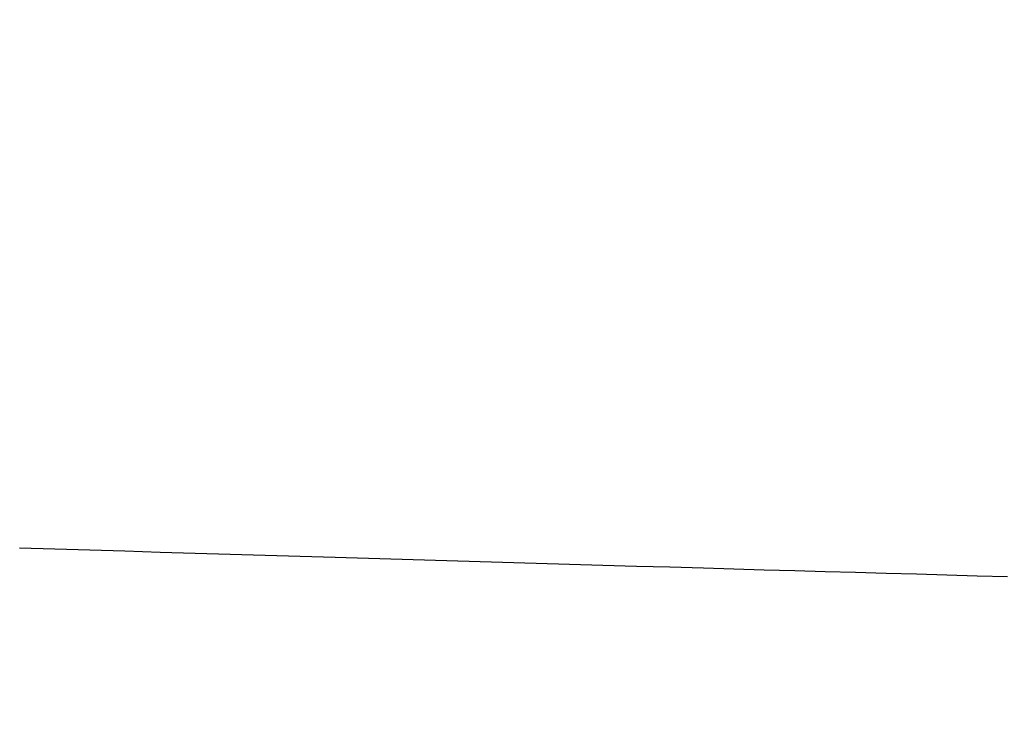
# Model space of a CAD drawing. Extents: x 0 to 2000, y 115 to 2915.
# Drawn here: x 697 to 713, y 2279 to 2291 of the extents above; entities that cross this region are included whole.
import ezdxf
from ezdxf.enums import TextEntityAlignment as Align

# ---------------------------------------------------------------- set-up
doc = ezdxf.new("R2010")
doc.units = 0
doc.header["$MEASUREMENT"] = 0
doc.layers.get('0').update_dxf_attribs({"linetype": 'CONTINUOUS'})
doc.layers.add('便座', color=7, linetype='CONTINUOUS')
doc.styles.add('EXCADDIM2', font='monotxt', dxfattribs={"width": 0.84, "bigfont": 'extfont'})
doc.styles.add('EXCADSTD', font='monotxt', dxfattribs={"bigfont": 'extfont'})
doc.styles.get("Standard").update_dxf_attribs({"font": 'monotxt', "bigfont": 'extfont'})
doc.dimstyles.get("Standard").update_dxf_attribs({"dimtxt": 0.18, "dimasz": 0.18, "dimexe": 0.18, "dimexo": 0.0625, "dimgap": 0.09, "dimtad": 0, "dimtih": 1, "dimtoh": 1, "dimdec": 4, "dimzin": 0, "dimtxsty": 'STANDARD', "dimcen": 0.09, "dimazin": 3, "dimtfac": 1, "dimtdec": 4, "dimtmove": 0, "dimatfit": 3, "dimtolj": 1, "dimtzin": 0})

# ---------------------------------------------------------------- blocks, each defined once
blk = doc.blocks.new('*D19')
at = {"layer": '便座', "color": 3, "linetype": 'CONTINUOUS'}
for p, q in [((1132.51458, 2468.000004), (1132.51458, 2168)), ((662.51458, 2379.500004), (662.51458, 2168)), ((692.51458, 2183), (662.51458, 2178)), ((1132.51458, 2178), (1102.51458, 2183)), ((662.51458, 2178), (1132.51458, 2178)), ((662.51458, 2178), (692.51458, 2173)), ((1102.51458, 2173), (1132.51458, 2178))]:
    blk.add_line(p, q, dxfattribs=at)
at = {"layer": '便座', "color": 2, "linetype": 'CONTINUOUS', "style": 'EXCADSTD', "width": 0.84}
blk.add_text('470', height=40, dxfattribs=at).set_placement((897.51458, 2183), align=Align.CENTER)
blk = doc.blocks.new('_EX_NORM')
at = {"color": 0, "linetype": 'CONTINUOUS'}
for q in [(-1, 0.166667), (-1, 0), (-1, -0.166667)]:
    blk.add_line((0, 0), q, dxfattribs=at)

msp = doc.modelspace()

# ---------------------------------------------------------------- linework, layer by layer
at = {"layer": '便座', "color": 6, "linetype": 'CONTINUOUS', "flags": 128}
msp.add_lwpolyline([(713.342126, 2281.642363), (712.847541, 2281.656192), (712.352927, 2281.670074), (711.858246, 2281.684008), (711.36346, 2281.69799), (710.86853, 2281.712018), (710.37342, 2281.726088), (709.87809, 2281.740198), (709.382503, 2281.754344), (708.886621, 2281.768525), (708.390406, 2281.782738), (707.846189, 2281.798347), (707.301618, 2281.81399), (706.756784, 2281.829669), (706.211778, 2281.845385), (705.666692, 2281.861136), (705.121616, 2281.876925), (704.576643, 2281.892752), (704.031864, 2281.908616), (703.487369, 2281.92452), (702.943251, 2281.940464), (702.399601, 2281.956447), (701.828607, 2281.973296), (701.258068, 2281.990197), (700.687824, 2282.007156), (700.117712, 2282.02418), (699.547569, 2282.041275), (698.977235, 2282.058449), (698.406547, 2282.075707), (697.835342, 2282.093058), (697.26346, 2282.110506)], dxfattribs=at)

# ---------------------------------------------------------------- dimensions: what is measured, and where the dimension line sits
at = {"layer": '便座', "color": 3, "linetype": 'CONTINUOUS'}
dim = msp.add_linear_dim(base=(1132.51458, 2178), p1=(662.51458, 2386.500004), p2=(1132.51458, 2475.000004), dimstyle='STANDARD', override={"dimtxt": 40, "dimasz": 30, "dimexe": 10, "dimexo": 7, "dimgap": 5, "dimtad": 1, "dimjust": 0, "dimtih": 0, "dimtoh": 0, "dimdec": 1, "dimzin": 8, "dimtxsty": 'EXCADDIM2', "dimblk1": '_EX_NORM', "dimblk2": '_EX_NORM', "dimsah": 1, "dimse1": 0, "dimse2": 0, "dimclrd": 3, "dimclre": 3, "dimclrt": 2, "dimtmove": 2}, dxfattribs=at)
dim.commit()
dim.dimension.update_dxf_attribs({"geometry": '*D19', "text_midpoint": (897.51458, 2203), "dimtype": 160})

doc.saveas('drawing.dxf')
